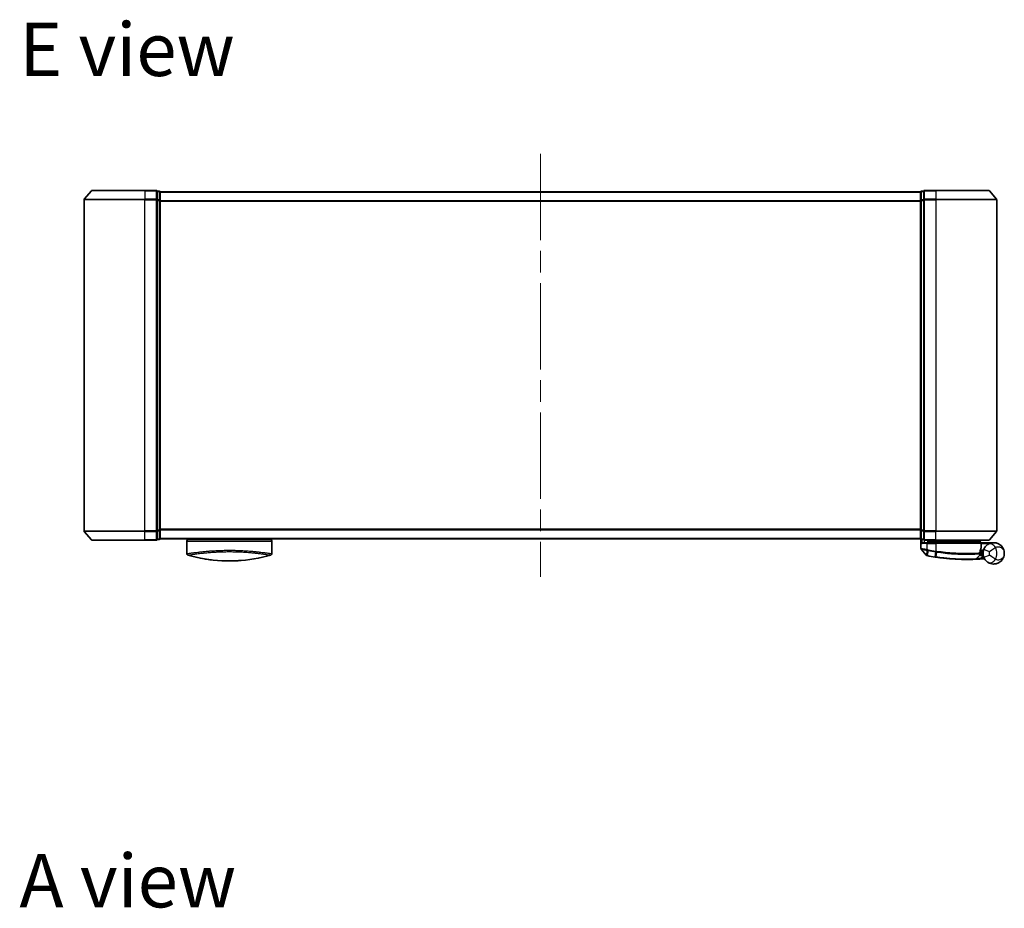
# Model space of a CAD drawing. Units: millimetres. Extents: x 72 to 7942, y 40 to 1451.
# Drawn here: x 2512 to 2836, y 813 to 1105 of the extents above; entities that cross this region are included whole.
import ezdxf

# ---------------------------------------------------------------- set-up
doc = ezdxf.new("R2010")
doc.units = ezdxf.units.MM
doc.header["$LTSCALE"] = 5
doc.linetypes.add('CHAIN', pattern=[0.3543, 0.2362, -0.0295, 0.0591, -0.0295])
for name, color, linetype, lineweight in [('Centerline (ISO)', 131, 'Continuous', 18), ('Symbol (ISO)', 7, 'Continuous', 18), ('Visible (ISO)', 7, 'Continuous', 35), ('Visible Narrow (ISO)', 7, 'Continuous', 25)]:
    doc.layers.add(name, color=color, linetype=linetype, lineweight=lineweight)
doc.styles.add('Note Text (TK)', font='MS PGothic.ttf')

msp = doc.modelspace()

# ---------------------------------------------------------------- linework, layer by layer
at = {"layer": 'Centerline (ISO)', "linetype": 'CHAIN', "ltscale": 23.990969}
msp.add_line((2683.3346, 1060.5204), (2683.3346, 921.5204), dxfattribs=at)
at = {"layer": 'Visible (ISO)'}
for p, q in [((2533.3346, 1045.4118), (2533.3346, 936.629)), ((2535.7446, 1048.4125), (2533.4041, 1045.6039)), ((2535.9751, 1048.5204), (2553.3346, 1048.5204)), ((2557.0346, 1048.5204), (2553.3346, 1048.5204)), ((2558.0346, 1048.2204), (2557.3346, 1048.2204)), ((2557.3346, 1045.4118), (2557.3346, 1048.2204)), ((2557.3346, 936.629), (2557.3346, 1045.4118)), ((2558.3346, 1047.9204), (2558.3346, 1048.0204)), ((2808.3346, 1048.0204), (2558.3346, 1048.0204)), ((2558.3346, 1045.2308), (2558.3346, 1047.9204)), ((2808.3346, 1048.0204), (2808.3346, 1047.9204)), ((2808.3346, 1047.9204), (2808.3346, 1045.2308)), ((2809.3346, 1048.2204), (2808.6346, 1048.2204)), ((2809.3346, 1048.2204), (2809.3346, 1045.4118)), ((2809.3346, 1045.4118), (2809.3346, 936.629)), ((2813.3346, 1048.5204), (2809.6346, 1048.5204)), ((2813.3346, 1048.5204), (2830.6941, 1048.5204)), ((2830.9245, 1048.4125), (2833.265, 1045.6039)), ((2833.3346, 936.629), (2833.3346, 1045.4118)), ((2558.3346, 936.8101), (2558.3346, 1045.2308)), ((2808.3346, 1045.2308), (2808.3346, 936.8101)), ((2535.7446, 933.6284), (2533.4041, 936.437)), ((2557.3346, 933.8204), (2557.3346, 936.629)), ((2558.3346, 934.1204), (2558.3346, 936.8101)), ((2808.3346, 936.8101), (2808.3346, 934.1204)), ((2809.3346, 936.629), (2809.3346, 933.8204)), ((2830.9245, 933.6284), (2833.265, 936.437)), ((2553.3346, 933.5204), (2535.9751, 933.5204)), ((2553.3346, 933.5204), (2557.0346, 933.5204)), ((2557.3346, 933.8204), (2558.0346, 933.8204)), ((2558.3346, 934.0204), (2558.3346, 934.1204)), ((2558.3346, 934.0204), (2808.3346, 934.0204)), ((2567.0846, 934.0204), (2567.0846, 933.7204)), ((2567.0846, 933.7204), (2595.0846, 933.7204)), ((2567.0846, 933.2204), (2567.0846, 929.0969)), ((2595.0846, 934.0204), (2595.0846, 933.7204)), ((2595.0846, 933.2204), (2595.0846, 929.0969)), ((2808.3346, 934.1204), (2808.3346, 934.0204)), ((2808.4346, 933.8968), (2808.4346, 930.7893)), ((2808.6346, 933.8204), (2809.3346, 933.8204)), ((2809.6346, 933.5204), (2813.3346, 933.5204)), ((2809.6346, 932.7204), (2810.4346, 932.7204)), ((2813.3346, 932.7204), (2810.4346, 932.7204)), ((2810.7346, 933.5204), (2810.7346, 932.7204)), ((2811.2346, 932.7204), (2810.7346, 933.2204)), ((2810.7346, 933.2204), (2812.7346, 933.2204)), ((2813.3346, 933.2204), (2812.7346, 933.2204)), ((2830.6941, 933.5204), (2813.3346, 933.5204)), ((2813.3346, 933.2204), (2827.8172, 933.2204)), ((2813.3346, 932.7204), (2827.8838, 932.7204)), ((2827.8172, 933.2204), (2827.8346, 933.2204)), ((2827.8346, 933.2204), (2827.8346, 933.5204)), ((2827.8346, 933.2204), (2828.3346, 932.7204)), ((2828.1838, 931.0178), (2828.1838, 932.4204)), ((2832.3346, 932.7204), (2828.3182, 932.7204)), ((2810.1274, 928.5963), (2808.5016, 930.6003)), ((2828.0085, 929.3204), (2827.8357, 929.3204)), ((2827.8624, 929.7204), (2828.8346, 929.7204)), ((2828.8346, 930.2204), (2827.9471, 930.2204)), ((2828.8346, 930.2204), (2828.8346, 929.2204)), ((2826.6211, 927.3792), (2827.7709, 928.5983))]:
    msp.add_line(p, q, dxfattribs=at)
for centre, radius, start, end in [((2533.6346, 1045.4118), 0.3, 140.194429, 180), ((2535.9751, 1048.2204), 0.3, 90, 140.194429), ((2557.0346, 1048.2204), 0.3, 0, 90), ((2558.0346, 1047.9204), 0.3, 0, 90), ((2808.6346, 1047.9204), 0.3, 90, 180), ((2809.6346, 1048.2204), 0.3, 90, 180), ((2830.6941, 1048.2204), 0.3, 39.805571, 90), ((2833.0346, 1045.4118), 0.3, 0, 39.805571), ((2533.6346, 936.629), 0.3, 180, 219.805571), ((2833.0346, 936.629), 0.3, 320.194429, 0), ((2535.9751, 933.8204), 0.3, 219.805571, 270), ((2557.0346, 933.8204), 0.3, 270, 0), ((2558.0346, 934.1204), 0.3, 270, 0), ((2567.5846, 933.2204), 0.5, 90, 180), ((2594.5846, 933.2204), 0.5, 0, 90), ((2808.6346, 934.1204), 0.3, 180, 270), ((2809.6346, 933.8204), 0.3, 180, 270), ((2827.8838, 932.4204), 0.3, 0, 90), ((2830.6941, 933.8204), 0.3, 270, 320.194429), ((2567.5846, 929.0969), 0.5, 180, 254.176108), ((2569.2846, 929.8842), 0.5, 301.652829, 301.682354), ((2594.5846, 929.0969), 0.5, 285.823889, 0), ((2808.7346, 930.7893), 0.3, 180, 219.051897), ((2827.8838, 931.0178), 0.3, 338.009265, 0), ((2832.3346, 929.2204), 3.5, 158.334268, 201.665732), ((2810.3604, 928.7853), 0.3, 219.051897, 258.947767), ((2823.4346, 995.7204), 68.5, 259.059995, 261.290525), ((2826.4028, 927.585), 0.3, 272.494473, 316.67461), ((2827.5527, 928.8041), 0.3, 316.67461, 4.975483), ((2823.4346, 995.7204), 68.5, 274.084493, 274.759524), ((2829.1432, 927.1577), 0.3, 32.876581, 94.759524)]:
    msp.add_arc(centre, radius, start, end, dxfattribs=at)
for centre, major_axis, start_param, end_param in [((2579.2986, 964.2205), (42.8658, -6.1244), 4.55714093, 4.81911387), ((2582.8705, 964.2205), (42.8658, 6.1244), 4.60566411, 4.86763703)]:
    msp.add_ellipse(centre, major_axis=major_axis, ratio=0.86308039, start_param=start_param, end_param=end_param, dxfattribs=at)
for points, knots in [([(2808.7025, 932.4204), (2808.7035, 932.4212), (2808.7045, 932.4219), (2808.7749, 932.4759), (2808.8686, 932.529), (2809.0889, 932.622), (2809.2082, 932.6601), (2809.412, 932.7033), (2809.4922, 932.7146), (2809.5685, 932.7187)], [-0.000632454, -0.000632454, -0.000632454, -0.000632454, 0, 0, 0.044227258, 0.044227258, 0.086430358, 0.086430358, 0.114604669, 0.114604669, 0.114604669, 0.114604669]), ([(2827.5963, 933.0172), (2827.624, 933.0448), (2827.6516, 933.0718), (2827.7037, 933.1218), (2827.7277, 933.1443), (2827.7689, 933.1819), (2827.7856, 933.1966), (2827.8087, 933.2157), (2827.8153, 933.2204), (2827.8172, 933.2204)], [0, 0, 0, 0, 0.0117061725, 0.0117061725, 0.0234220657, 0.0234220657, 0.0351515995, 0.0351515995, 0.0462450141, 0.0462450141, 0.0462450141, 0.0462450141]), ([(2828.3179, 932.7203), (2828.3174, 932.719), (2828.3142, 932.7113), (2828.3026, 932.6831), (2828.2941, 932.6626), (2828.2723, 932.6101), (2828.259, 932.5778), (2828.2287, 932.5046), (2828.2117, 932.4637), (2828.1944, 932.4218), (2828.1941, 932.4211), (2828.1938, 932.4204)], [0, 0, 0, 0, 0.0108913535, 0.0108913535, 0.0222687221, 0.0222687221, 0.0345952774, 0.0345952774, 0.0479080936, 0.0479080936, 0.0481390195, 0.0481390195, 0.0481390195, 0.0481390195]), ([(2830.4267, 932.1547), (2830.3541, 932.1075), (2830.2749, 932.0522), (2830.0588, 931.8848), (2829.9159, 931.7584), (2829.6128, 931.434), (2829.4553, 931.2275), (2829.23, 930.8466), (2829.1492, 930.6822), (2829.0818, 930.5126)], [0, 0, 0, 0, 0.017857403, 0.017857403, 0.046429247, 0.046429247, 0.080268089, 0.080268089, 0.103735498, 0.103735498, 0.103735498, 0.103735498]), ([(2835.8346, 929.2204), (2835.8346, 929.7283), (2835.7225, 930.2396), (2835.2615, 931.2218), (2834.8911, 931.6846), (2834.1079, 932.261), (2833.7643, 932.4391), (2833.3899, 932.5575), (2833.0412, 932.6678), (2832.66, 932.7278), (2831.6633, 932.7074), (2831.0273, 932.5452), (2830.4267, 932.1547)], [-0.001458267, -0.001458267, -0.001458267, -0.001458267, 0.15058731, 0.15058731, 0.317724491, 0.317724491, 0.422185229, 0.422185229, 0.422185229, 0.519480666, 0.519480666, 0.666516939, 0.666516939, 0.666516939, 0.666516939]), ([(2827.8515, 928.8301), (2827.8515, 928.8301), (2827.8479, 928.867), (2827.8386, 929.0155), (2827.833, 929.1271), (2827.8349, 929.2776)], [0, 0, 0, 0, 0.192000244, 0.192000244, 0.384000488, 0.384000488, 0.384000488, 0.384000488]), ([(2827.8349, 929.2776), (2827.8368, 929.4227), (2827.8459, 929.5664), (2827.9007, 930.0778), (2827.9776, 930.3678), (2828.0874, 930.7142), (2828.1274, 930.8199), (2828.162, 930.9055)], [0.094621819, 0.094621819, 0.094621819, 0.094621819, 0.141158597, 0.141158597, 0.272511339, 0.272511339, 0.354606802, 0.354606802, 0.354606802, 0.354606802]), ([(2828.0085, 929.3204), (2828.0678, 929.3204), (2828.1273, 929.3133), (2828.4095, 929.2555), (2828.6294, 929.1357), (2828.8376, 929.0219), (2828.8389, 929.0212), (2828.8403, 929.0204)], [0, 0, 0, 0, 0.0177838875, 0.0177838875, 0.0862543417, 0.0862543417, 0.0867052509, 0.0867052509, 0.0867052509, 0.0867052509]), ([(2830.4267, 926.2862), (2831.0273, 925.8956), (2831.6633, 925.7334), (2832.66, 925.713), (2833.0412, 925.773), (2833.3899, 925.8833), (2833.7643, 926.0017), (2834.1079, 926.1798), (2834.8911, 926.7563), (2835.2615, 927.219), (2835.7225, 928.2012), (2835.8346, 928.7125), (2835.8346, 929.2204)], [1.040083918, 1.040083918, 1.040083918, 1.040083918, 1.18712019, 1.18712019, 1.284415628, 1.284415628, 1.284415628, 1.388876366, 1.388876366, 1.556013547, 1.556013547, 1.708059124, 1.708059124, 1.708059124, 1.708059124]), ([(2578.609, 926.782), (2579.1262, 926.7563), (2579.6598, 926.7386), (2580.1989, 926.7293), (2580.7871, 926.7193), (2581.3818, 926.7193), (2581.97, 926.7293), (2582.5092, 926.7386), (2583.0428, 926.7563), (2583.5601, 926.782)], [0, 0, 0, 0, 2.66205046, 2.66205046, 2.66205046, 5.56639354, 5.56639354, 5.56639354, 8.22872891, 8.22872891, 8.22872891, 8.22872891]), ([(2583.5601, 926.782), (2583.3566, 926.7719), (2583.1517, 926.763), (2582.9451, 926.7552), (2582.4858, 926.738), (2581.9711, 926.7261), (2581.4963, 926.7221), (2581.3618, 926.721), (2581.224, 926.7204), (2581.0846, 926.7204), (2580.7097, 926.7204), (2580.3228, 926.7249), (2579.9548, 926.7333), (2579.5793, 926.7418), (2579.1654, 926.7561), (2578.7939, 926.7732), (2578.7322, 926.776), (2578.6706, 926.779), (2578.609, 926.782)], [17.44062451, 17.44062451, 17.44062451, 17.44062451, 18.34701875, 18.34701875, 18.34701875, 20.36256401, 20.36256401, 20.36256401, 20.93369929, 20.93369929, 20.93369929, 22.46877349, 22.46877349, 22.46877349, 24.03536562, 24.03536562, 24.03536562, 24.29575362, 24.29575362, 24.29575362, 24.29575362]), ([(2810.3029, 928.4909), (2810.3029, 928.4909), (2810.3032, 928.4908), (2810.3045, 928.4906), (2810.3059, 928.4903), (2810.3093, 928.4896), (2810.3114, 928.4892), (2810.3173, 928.4881), (2810.3213, 928.4873), (2810.3298, 928.4856), (2810.3342, 928.4848), (2810.3436, 928.483), (2810.3484, 928.482), (2810.3611, 928.4796), (2810.3692, 928.478), (2810.3848, 928.4749), (2810.3924, 928.4735), (2810.3999, 928.472)], [0, 0, 0, 0, 0.0006932175, 0.0006932175, 0.0018023656, 0.0018023656, 0.0029607108, 0.0029607108, 0.0047560594, 0.0047560594, 0.0064460604, 0.0064460604, 0.0081464265, 0.0081464265, 0.0107477423, 0.0107477423, 0.0130654112, 0.0130654112, 0.0130654112, 0.0130654112]), ([(2810.3999, 928.472), (2810.4057, 928.4709), (2810.4114, 928.4698), (2810.423, 928.4675), (2810.4288, 928.4664), (2810.4346, 928.4653)], [0, 0, 0, 0, 0.00176124268, 0.00176124268, 0.00352248536, 0.00352248536, 0.00352248536, 0.00352248536]), ([(2813.062, 928.0103), (2813.1074, 928.0034), (2813.1528, 927.9964), (2813.2436, 927.9827), (2813.289, 927.9759), (2813.3344, 927.9691)], [0, 0, 0, 0, 0.013713761, 0.013713761, 0.0274275021, 0.0274275021, 0.0274275021, 0.0274275021]), ([(2813.3344, 927.9691), (2814.1793, 927.8432), (2815.0265, 927.7332), (2817.1926, 927.4922), (2818.4883, 927.3888), (2821.1468, 927.2429), (2822.4547, 927.2193), (2824.6503, 927.2217), (2825.4927, 927.2497), (2826.2639, 927.2782), (2826.4159, 927.2853), (2826.4159, 927.2853)], [0.00000222, 0.00000222, 0.00000222, 0.00000222, 0.25514368, 0.25514368, 0.66337358, 0.66337358, 1.16534336, 1.16534336, 1.70924797, 1.70924797, 2.0530218, 2.0530218, 2.0530218, 2.0530218]), ([(2826.4159, 927.2853), (2826.4159, 927.2853), (2826.4217, 927.2856), (2826.4511, 927.2869), (2826.4833, 927.2883), (2826.583, 927.2928), (2826.6579, 927.2962), (2826.8421, 927.3052), (2826.9547, 927.3108), (2827.2619, 927.3272), (2827.4671, 927.3389), (2827.886, 927.3649), (2828.0999, 927.3791), (2828.3137, 927.3944)], [0, 0, 0, 0, 0.017629961, 0.017629961, 0.045837897, 0.045837897, 0.082508215, 0.082508215, 0.124248398, 0.124248398, 0.189170086, 0.189170086, 0.253166048, 0.253166048, 0.253166048, 0.253166048]), ([(2829.0818, 927.9283), (2829.1492, 927.7586), (2829.23, 927.5942), (2829.4553, 927.2134), (2829.6128, 927.0069), (2829.9159, 926.6825), (2830.0588, 926.556), (2830.2749, 926.3887), (2830.3541, 926.3333), (2830.4267, 926.2862)], [-0.103735498, -0.103735498, -0.103735498, -0.103735498, -0.080268089, -0.080268089, -0.046429247, -0.046429247, -0.017857403, -0.017857403, 0, 0, 0, 0])]:
    msp.add_open_spline(points, degree=3, knots=knots, dxfattribs=at)
for points in [[(2809.5685, 932.7187), (2809.5912, 932.7199), (2809.6135, 932.7204), (2809.6346, 932.7204)], [(2828.3182, 932.7204), (2828.3181, 932.7204), (2828.318, 932.7204), (2828.3179, 932.7203)], [(2567.1013, 929.0996), (2567.1013, 929.0995), (2567.1013, 929.0994), (2567.1012, 929.0993)], [(2592.6221, 929.4586), (2592.6221, 929.4586), (2592.6221, 929.4586), (2592.6221, 929.4586)], [(2575.2822, 927.0591), (2574.4727, 927.1537), (2573.7284, 927.2612), (2573.0886, 927.3648)], [(2584.829, 926.8613), (2584.415, 926.8302), (2583.9904, 926.8034), (2583.5601, 926.782)]]:
    msp.add_open_spline(points, degree=3, dxfattribs=at)
msp.add_rational_spline([(2827.5963, 933.0172), (2827.446, 932.8673), (2827.2988, 932.7204)], [1.00193164479, 1.00196945404, 1.00189648125], degree=2, dxfattribs=at)
at = {"layer": 'Visible Narrow (ISO)'}
for p, q in [((2553.3346, 1045.4118), (2533.3346, 1045.4118)), ((2533.4041, 1045.6039), (2553.3346, 1045.6039)), ((2553.3346, 1048.4125), (2535.7446, 1048.4125)), ((2553.3346, 1048.4125), (2553.3346, 1048.5204)), ((2553.3346, 1048.4125), (2557.0346, 1048.4125)), ((2553.3346, 1048.4125), (2553.3346, 1045.6039)), ((2557.0346, 1045.6039), (2553.3346, 1045.6039)), ((2553.3346, 1045.6039), (2553.3346, 1045.4118)), ((2553.3346, 1045.4118), (2557.0346, 1045.4118)), ((2553.3346, 936.629), (2553.3346, 1045.4118)), ((2557.0346, 1048.4125), (2557.0346, 1048.5204)), ((2557.0346, 1048.4125), (2557.0346, 1045.6039)), ((2557.0346, 1045.4118), (2557.0346, 1045.6039)), ((2557.0346, 1045.4118), (2557.3346, 1045.4118)), ((2557.0346, 1045.4118), (2557.0346, 936.629)), ((2557.3346, 1048.1125), (2558.0346, 1048.1125)), ((2558.0346, 1045.4228), (2557.3346, 1045.4228)), ((2558.0346, 1048.1125), (2558.0346, 1048.2204)), ((2558.0346, 1048.1125), (2558.0346, 1045.4228)), ((2558.0346, 1045.2308), (2558.0346, 1045.4228)), ((2558.3346, 1047.9125), (2808.3346, 1047.9125)), ((2808.6346, 1048.2204), (2808.6346, 1048.1125)), ((2808.6346, 1045.4228), (2808.6346, 1048.1125)), ((2808.6346, 1048.1125), (2809.3346, 1048.1125)), ((2808.6346, 1045.4228), (2808.6346, 1045.2308)), ((2809.3346, 1045.4228), (2808.6346, 1045.4228)), ((2809.3346, 1045.4118), (2809.6346, 1045.4118)), ((2809.6346, 1048.5204), (2809.6346, 1048.4125)), ((2809.6346, 1048.4125), (2813.3346, 1048.4125)), ((2809.6346, 1045.6039), (2809.6346, 1048.4125)), ((2813.3346, 1045.6039), (2809.6346, 1045.6039)), ((2809.6346, 1045.6039), (2809.6346, 1045.4118)), ((2809.6346, 1045.4118), (2813.3346, 1045.4118)), ((2809.6346, 936.629), (2809.6346, 1045.4118)), ((2813.3346, 1048.4125), (2813.3346, 1048.5204)), ((2830.9245, 1048.4125), (2813.3346, 1048.4125)), ((2813.3346, 1048.4125), (2813.3346, 1045.6039)), ((2813.3346, 1045.6039), (2813.3346, 1045.4118)), ((2813.3346, 1045.6039), (2833.265, 1045.6039)), ((2833.3346, 1045.4118), (2813.3346, 1045.4118)), ((2813.3346, 1045.4118), (2813.3346, 936.629)), ((2557.3346, 1045.2308), (2558.0346, 1045.2308)), ((2558.0346, 1045.2308), (2558.3346, 1045.2308)), ((2558.0346, 1045.2308), (2558.0346, 936.8101)), ((2808.3346, 1045.1039), (2558.3346, 1045.1039)), ((2558.3346, 1044.9118), (2808.3346, 1044.9118)), ((2808.3346, 1045.2308), (2808.6346, 1045.2308)), ((2808.6346, 936.8101), (2808.6346, 1045.2308)), ((2808.6346, 1045.2308), (2809.3346, 1045.2308)), ((2533.3346, 936.629), (2553.3346, 936.629)), ((2553.3346, 936.437), (2533.4041, 936.437)), ((2557.0346, 936.629), (2553.3346, 936.629)), ((2553.3346, 936.437), (2553.3346, 936.629)), ((2553.3346, 936.437), (2557.0346, 936.437)), ((2553.3346, 933.6284), (2553.3346, 936.437)), ((2557.3346, 936.629), (2557.0346, 936.629)), ((2557.0346, 936.437), (2557.0346, 936.629)), ((2557.0346, 936.437), (2557.0346, 933.6284)), ((2558.0346, 936.8101), (2557.3346, 936.8101)), ((2557.3346, 936.618), (2558.0346, 936.618)), ((2558.3346, 936.8101), (2558.0346, 936.8101)), ((2558.0346, 936.618), (2558.0346, 936.8101)), ((2558.0346, 936.618), (2558.0346, 933.9284)), ((2808.3346, 937.129), (2558.3346, 937.129)), ((2558.3346, 936.937), (2808.3346, 936.937)), ((2808.6346, 936.8101), (2808.3346, 936.8101)), ((2808.6346, 936.8101), (2808.6346, 936.618)), ((2809.3346, 936.8101), (2808.6346, 936.8101)), ((2808.6346, 933.9284), (2808.6346, 936.618)), ((2808.6346, 936.618), (2809.3346, 936.618)), ((2809.6346, 936.629), (2809.3346, 936.629)), ((2813.3346, 936.629), (2809.6346, 936.629)), ((2809.6346, 936.629), (2809.6346, 936.437)), ((2809.6346, 936.437), (2813.3346, 936.437)), ((2809.6346, 933.6284), (2809.6346, 936.437)), ((2813.3346, 936.437), (2813.3346, 936.629)), ((2813.3346, 936.629), (2833.3346, 936.629)), ((2833.265, 936.437), (2813.3346, 936.437)), ((2813.3346, 933.6284), (2813.3346, 936.437)), ((2535.7446, 933.6284), (2553.3346, 933.6284)), ((2557.0346, 933.6284), (2553.3346, 933.6284)), ((2553.3346, 933.6284), (2553.3346, 933.5204)), ((2557.0346, 933.5204), (2557.0346, 933.6284)), ((2558.0346, 933.9284), (2557.3346, 933.9284)), ((2558.0346, 933.8204), (2558.0346, 933.9284)), ((2808.3346, 934.1284), (2558.3346, 934.1284)), ((2567.0846, 933.2204), (2595.0846, 933.2204)), ((2808.6346, 933.9284), (2808.6346, 933.8204)), ((2809.3346, 933.9284), (2808.6346, 933.9284)), ((2808.7025, 933.8204), (2808.7025, 932.4204)), ((2810.4346, 932.4204), (2808.7025, 932.4204)), ((2809.5685, 932.7187), (2809.5685, 933.5278)), ((2813.3346, 933.6284), (2809.6346, 933.6284)), ((2809.6346, 933.6284), (2809.6346, 933.5204)), ((2810.4346, 932.4204), (2810.4346, 932.7204)), ((2810.4346, 932.4204), (2813.3346, 932.4204)), ((2810.4346, 930.4266), (2810.4346, 932.4204)), ((2810.9346, 933.0204), (2810.9346, 932.7204)), ((2812.7346, 933.2204), (2812.7346, 933.5204)), ((2812.7346, 932.7204), (2812.7346, 933.2204)), ((2813.3346, 933.6284), (2813.3346, 933.5204)), ((2813.3346, 933.6284), (2830.9245, 933.6284)), ((2813.3346, 933.5204), (2813.3346, 933.2204)), ((2813.3346, 932.7204), (2813.3346, 933.2204)), ((2813.3346, 932.4204), (2813.3346, 932.7204)), ((2828.1807, 932.4204), (2813.3346, 932.4204)), ((2813.3346, 932.4204), (2813.3346, 929.9153)), ((2828.1838, 932.4204), (2828.1807, 932.4204)), ((2828.1807, 932.4204), (2828.1807, 931.0178)), ((2828.1836, 932.4306), (2828.1938, 932.4204)), ((2828.1938, 932.4204), (2830.9168, 932.4204)), ((2828.3178, 932.7204), (2828.3179, 932.7203)), ((2567.9927, 929.2369), (2567.9944, 929.2364)), ((2570.836, 929.6214), (2570.8354, 929.6215)), ((2591.334, 929.6216), (2591.3332, 929.6214)), ((2810.4346, 930.4266), (2810.3889, 930.2187)), ((2810.3907, 928.5617), (2810.4323, 930.2101)), ((2810.4323, 930.2101), (2810.4733, 930.4185)), ((2810.7595, 930.1463), (2810.4512, 928.5516)), ((2810.7595, 930.1463), (2810.7998, 930.3546)), ((2813.0753, 928.0972), (2813.3213, 929.7027)), ((2813.3346, 929.9153), (2813.3024, 929.7056)), ((2813.587, 929.6622), (2813.3475, 928.0562)), ((2828.1807, 931.0178), (2828.1838, 931.0178)), ((2830.9405, 929.7742), (2829.0818, 930.5126)), ((2810.4512, 928.5516), (2810.4346, 928.4653)), ((2813.0753, 928.0972), (2813.062, 928.0103)), ((2828.2923, 927.6936), (2828.9375, 928.3777)), ((2828.2923, 927.6936), (2828.3137, 927.3944)), ((2829.0818, 927.9283), (2830.9405, 928.6666))]:
    msp.add_line(p, q, dxfattribs=at)
for centre, radius, start, end in [((2823.4346, 995.7204), 66.7879, 259.059995, 261.274142), ((2823.4346, 995.7204), 66.5757, 259.059995, 261.274142), ((2832.3346, 929.2204), 1.5, 158.334268, 201.665732), ((2828.8346, 929.2204), 2.1776, 345.267024, 14.732976), ((2828.8346, 929.2204), 4.5323, 334.881642, 25.118358), ((2823.4346, 995.7204), 68.4121, 259.059995, 261.290525), ((2823.4346, 995.7204), 68.2, 274.084493, 274.810229)]:
    msp.add_arc(centre, radius, start, end, dxfattribs=at)
for centre, major_axis, ratio, start_param, end_param in [((2557.0346, 1048.2204), (0.3, 0), 0.6401844, 0, 1.57079633), ((2557.0346, 1045.4118), (0.3, 0), 0.6401844, 0, 1.57079633), ((2558.0346, 1047.9204), (0.3, 0), 0.6401844, 0, 1.57079633), ((2558.0346, 1045.2308), (0.3, 0), 0.6401844, 0, 1.57079633), ((2808.6346, 1047.9204), (-0.3, 0), 0.6401844, 4.71238898, 6.28318531), ((2808.6346, 1045.2308), (-0.3, 0), 0.6401844, 4.71238898, 6.28318531), ((2809.6346, 1048.2204), (-0.3, 0), 0.6401844, 4.71238898, 6.28318531), ((2809.6346, 1045.4118), (-0.3, 0), 0.6401844, 4.71238898, 6.28318531), ((2557.0346, 936.629), (0.3, 0), 0.6401844, 4.71238898, 6.28318531), ((2558.0346, 936.8101), (0.3, 0), 0.6401844, 4.71238898, 6.28318531), ((2808.6346, 936.8101), (-0.3, 0), 0.6401844, 0, 1.57079633), ((2809.6346, 936.629), (-0.3, 0), 0.6401844, 0, 1.57079633), ((2557.0346, 933.8204), (0.3, 0), 0.6401844, 4.71238898, 6.28318531), ((2558.0346, 934.1204), (0.3, 0), 0.6401844, 4.71238898, 6.28318531), ((2808.6346, 934.1204), (-0.3, 0), 0.6401844, 0, 1.57079633), ((2809.6346, 933.8204), (-0.3, 0), 0.6401844, 0, 1.57079633), ((2827.8838, 932.4204), (0, 0.3), 0.98974332, 4.71238898, 6.28318531), ((2831.5169, 930.478), (-1.0902, 1.6767), 0.78202263, 4.60410357, 6.28318531), ((2583.3116, 963.8838), (-41.9274, -6.3173), 0.85362245, 1.70279215, 1.70280206), ((2813.3534, 929.9124), (-0.0458, -0.2965), 0.00126491, 0.78539896, 1.57099174), ((2813.6147, 929.8724), (-0.0449, -0.2966), 0.01884343, 0.78615833, 1.57364682), ((2827.535, 929.2814), (-0.0191, 0.2994), 0.96588198, 3.89046432, 4.65097267), ((2827.535, 929.2814), (0.3, -0.0038), 0.96800787, 5.504015, 6.28318531), ((2827.535, 929.2814), (0.3, -0.0038), 0.04744214, 0, 0.26176492), ((2827.8838, 931.0178), (0.2782, -0.1123), 0.93308171, 0, 0.40845905), ((2810.457, 928.7665), (-0.0571, -0.2945), 0.12398367, 5.5052477, 6.28318531), ((2813.3786, 928.2659), (-0.0442, -0.2967), 0.00083584, 0.00000012, 0.78605069), ((2831.5169, 927.9629), (-1.0902, -1.6767), 0.78202263, 0, 1.67908174)]:
    msp.add_ellipse(centre, major_axis=major_axis, ratio=ratio, start_param=start_param, end_param=end_param, dxfattribs=at)
msp.add_open_spline([(2827.5963, 933.0172), (2827.6954, 932.9182), (2827.7945, 932.8192), (2827.8937, 932.7203)], degree=3, dxfattribs=at)
for points, knots in [([(2828.3178, 932.7204), (2828.2492, 932.7889), (2828.1806, 932.8574), (2828.112, 932.9259), (2828.0137, 933.0241), (2827.9154, 933.1223), (2827.8172, 933.2204)], [-0.1432233382, -0.1432233382, -0.1432233382, -0.1432233382, -0.1141462804, -0.1141462804, -0.1141462804, -0.0724715819, -0.0724715819, -0.0724715819, -0.0724715819]), ([(2567.0846, 929.0969), (2567.0846, 929.0969), (2567.0854, 929.097), (2567.0875, 929.0973), (2567.0897, 929.0976), (2567.0933, 929.0982), (2567.0985, 929.0989), (2567.0995, 929.0991), (2567.1007, 929.0992), (2567.1019, 929.0994), (2567.1069, 929.1001), (2567.1132, 929.1011), (2567.121, 929.1022), (2567.1311, 929.1038), (2567.1438, 929.1057), (2567.1596, 929.1081), (2567.176, 929.1106), (2567.1959, 929.1137), (2567.2196, 929.1174), (2567.2444, 929.1212), (2567.2735, 929.1257), (2567.3073, 929.131), (2567.3428, 929.1365), (2567.3835, 929.1428), (2567.4299, 929.15), (2567.4787, 929.1576), (2567.5339, 929.1662), (2567.5956, 929.1757), (2567.6168, 929.1789), (2567.6387, 929.1823), (2567.6614, 929.1858), (2567.7089, 929.1931), (2567.7598, 929.2009), (2567.8144, 929.2092), (2567.9002, 929.2223), (2567.995, 929.2366), (2568.0992, 929.2522), (2568.2105, 929.2689), (2568.3326, 929.2871), (2568.4657, 929.3066), (2568.6088, 929.3277), (2568.7647, 929.3502), (2568.9334, 929.3741), (2569.116, 929.3999), (2569.3137, 929.4273), (2569.526, 929.4558), (2569.7086, 929.4803), (2569.9021, 929.5056), (2570.1057, 929.5315), (2570.1606, 929.5385), (2570.2163, 929.5455), (2570.2728, 929.5526), (2570.5634, 929.589), (2570.8758, 929.6267), (2571.2088, 929.665), (2571.3451, 929.6807), (2571.4849, 929.6964), (2571.6279, 929.7122), (2571.8692, 929.7388), (2572.1187, 929.7654), (2572.3759, 929.7916), (2572.7164, 929.8263), (2573.0702, 929.8603), (2573.4352, 929.893), (2573.5619, 929.9043), (2573.6916, 929.9157), (2573.8237, 929.9269), (2574.2097, 929.9597), (2574.6156, 929.9915), (2575.018, 930.0201), (2575.2061, 930.0335), (2575.3965, 930.0464), (2575.5889, 930.0588), (2575.6756, 930.0644), (2575.7626, 930.0699), (2575.8501, 930.0752), (2576.1085, 930.0911), (2576.4306, 930.1094), (2576.697, 930.123), (2577.006, 930.1389), (2577.3198, 930.1534), (2577.6359, 930.1661), (2577.7603, 930.1711), (2577.8851, 930.1759), (2578.01, 930.1803), (2578.4528, 930.1962), (2578.9011, 930.2089), (2579.3522, 930.2183), (2579.5019, 930.2213), (2579.6519, 930.2241), (2579.8022, 930.2264), (2579.8402, 930.227), (2579.8783, 930.2275), (2579.9165, 930.228), (2580.3042, 930.2335), (2580.6962, 930.2362), (2581.0846, 930.2362)], [0, 0, 0, 0, 0.78612134, 0.78612134, 0.78612134, 1.59513432, 1.59513432, 1.59513432, 1.76530735, 1.76530735, 1.76530735, 2.46350599, 2.46350599, 2.46350599, 3.37151496, 3.37151496, 3.37151496, 4.32055499, 4.32055499, 4.32055499, 5.31377207, 5.31377207, 5.31377207, 6.35594497, 6.35594497, 6.35594497, 7.45388838, 7.45388838, 7.45388838, 7.8304627, 7.8304627, 7.8304627, 8.61660667, 8.61660667, 8.61660667, 9.85113484, 9.85113484, 9.85113484, 11.16933676, 11.16933676, 11.16933676, 12.58630093, 12.58630093, 12.58630093, 14.12078117, 14.12078117, 14.12078117, 15.44116583, 15.44116583, 15.44116583, 15.79677218, 15.79677218, 15.79677218, 17.62625028, 17.62625028, 17.62625028, 18.37501133, 18.37501133, 18.37501133, 19.63741236, 19.63741236, 19.63741236, 21.30885684, 21.30885684, 21.30885684, 21.88891683, 21.88891683, 21.88891683, 23.58475347, 23.58475347, 23.58475347, 24.37748716, 24.37748716, 24.37748716, 24.73435194, 24.73435194, 24.73435194, 25.78859827, 25.78859827, 25.78859827, 27.01163861, 27.01163861, 27.01163861, 27.49291759, 27.49291759, 27.49291759, 29.19789782, 29.19789782, 29.19789782, 29.76367886, 29.76367886, 29.76367886, 29.90694609, 29.90694609, 29.90694609, 31.36357215, 31.36357215, 31.36357215, 31.36357215]), ([(2567.4482, 928.6159), (2567.4482, 928.6159), (2567.4482, 928.6159), (2567.4483, 928.616), (2567.4484, 928.616), (2567.4487, 928.6161), (2567.4494, 928.6162), (2567.45, 928.6162), (2567.4509, 928.6163), (2567.4518, 928.6164), (2567.4521, 928.6165), (2567.4523, 928.6165), (2567.4526, 928.6165), (2567.4542, 928.6168), (2567.4565, 928.6172), (2567.4596, 928.6177), (2567.4612, 928.6179), (2567.4629, 928.6182), (2567.4648, 928.6185), (2567.4654, 928.6186), (2567.466, 928.6187), (2567.4666, 928.6188), (2567.4693, 928.6192), (2567.4722, 928.6197), (2567.4754, 928.6203), (2567.4762, 928.6205), (2567.4769, 928.6206), (2567.4776, 928.6207), (2567.4832, 928.6217), (2567.4898, 928.6228), (2567.4976, 928.624), (2567.5053, 928.6252), (2567.5143, 928.6266), (2567.5241, 928.6282), (2567.5281, 928.6288), (2567.5324, 928.6296), (2567.5369, 928.6303), (2567.5589, 928.6341), (2567.5862, 928.6389), (2567.6202, 928.6446), (2567.6251, 928.6455), (2567.6302, 928.6463), (2567.6354, 928.6472), (2567.6568, 928.6507), (2567.6807, 928.6546), (2567.707, 928.6587), (2567.7348, 928.6632), (2567.7652, 928.668), (2567.7978, 928.6733), (2567.8188, 928.6768), (2567.841, 928.6805), (2567.8644, 928.6843), (2567.9535, 928.699), (2568.0607, 928.7166), (2568.186, 928.7366), (2568.2192, 928.742), (2568.2537, 928.7475), (2568.2894, 928.7532), (2568.3138, 928.7571), (2568.3387, 928.7611), (2568.3642, 928.7652), (2568.4047, 928.7717), (2568.4466, 928.7784), (2568.4901, 928.7853), (2568.6417, 928.8095), (2568.8123, 928.8365), (2569.0027, 928.8656), (2569.3068, 928.9121), (2569.6619, 928.9638), (2570.0666, 929.0192), (2570.1882, 929.0359), (2570.3142, 929.0528), (2570.4445, 929.0702), (2570.715, 929.1061), (2570.9968, 929.1424), (2571.2953, 929.179), (2571.6115, 929.2178), (2571.9464, 929.2571), (2572.3088, 929.2971), (2572.483, 929.3164), (2572.6619, 929.3356), (2572.8448, 929.3547), (2573.1352, 929.3849), (2573.4359, 929.4146), (2573.7449, 929.4432), (2574.2653, 929.4914), (2574.7559, 929.5321), (2575.321, 929.5734), (2575.4732, 929.5845), (2575.6215, 929.5949), (2575.767, 929.6048), (2576.0998, 929.6273), (2576.418, 929.6467), (2576.736, 929.6642), (2576.8898, 929.6727), (2577.0509, 929.681), (2577.2184, 929.6892), (2577.4154, 929.6987), (2577.6214, 929.7079), (2577.8352, 929.7166), (2577.9798, 929.7224), (2578.1251, 929.7279), (2578.2709, 929.733), (2578.7186, 929.7487), (2579.143, 929.7606), (2579.5959, 929.7693), (2580.0877, 929.7788), (2580.5865, 929.784), (2581.0846, 929.784), (2581.178, 929.784), (2581.2715, 929.7839), (2581.3649, 929.7835), (2581.6585, 929.7824), (2581.9538, 929.7795), (2582.2414, 929.7753), (2582.5362, 929.7709), (2582.8225, 929.7649), (2583.1155, 929.757), (2583.2641, 929.7531), (2583.4144, 929.7487), (2583.5644, 929.744), (2584.015, 929.73), (2584.4353, 929.7138), (2584.8715, 929.693), (2584.8996, 929.6917), (2584.9276, 929.6903), (2584.9557, 929.6889), (2585.209, 929.6766), (2585.4613, 929.663), (2585.7107, 929.6484), (2585.9429, 929.6347), (2586.1738, 929.6201), (2586.4021, 929.6047), (2586.726, 929.5828), (2587.0444, 929.5593), (2587.3533, 929.535), (2587.5977, 929.5157), (2587.8965, 929.4906), (2588.1305, 929.4699), (2588.3741, 929.4483), (2588.6262, 929.4247), (2588.8802, 929.3997), (2589.0354, 929.3844), (2589.1847, 929.3693), (2589.3274, 929.3544), (2589.4184, 929.3449), (2589.5067, 929.3356), (2589.5921, 929.3264), (2590.045, 929.2777), (2590.4745, 929.2282), (2590.8741, 929.1793), (2591.3217, 929.1244), (2591.7316, 929.0704), (2592.0992, 929.0196), (2592.2622, 928.997), (2592.4169, 928.9751), (2592.5633, 928.9541), (2592.777, 928.9233), (2592.9732, 928.8942), (2593.1521, 928.8671), (2593.3471, 928.8375), (2593.5214, 928.8101), (2593.6764, 928.7855), (2593.7066, 928.7808), (2593.7361, 928.7761), (2593.7649, 928.7715), (2593.7784, 928.7694), (2593.7917, 928.7672), (2593.8049, 928.7651), (2593.8679, 928.7551), (2593.9275, 928.7456), (2593.9835, 928.7366), (2594.1066, 928.7168), (2594.2117, 928.6996), (2594.2995, 928.6852), (2594.3012, 928.6849), (2594.303, 928.6846), (2594.3048, 928.6843), (2594.3639, 928.6747), (2594.4169, 928.6662), (2594.4623, 928.6588), (2594.4884, 928.6545), (2594.512, 928.6505), (2594.5332, 928.6469), (2594.5381, 928.6461), (2594.5429, 928.6453), (2594.5475, 928.6445), (2594.5735, 928.6401), (2594.5957, 928.6363), (2594.6146, 928.6332), (2594.6209, 928.6322), (2594.6268, 928.6312), (2594.6325, 928.6303), (2594.6479, 928.6279), (2594.6609, 928.6258), (2594.6714, 928.624), (2594.679, 928.6227), (2594.6854, 928.6215), (2594.691, 928.6206), (2594.6913, 928.6206), (2594.6916, 928.6205), (2594.6919, 928.6205), (2594.6924, 928.6204), (2594.6929, 928.6203), (2594.6934, 928.6202), (2594.6971, 928.6197), (2594.7005, 928.6193), (2594.7032, 928.6189), (2594.7059, 928.6186), (2594.708, 928.6181), (2594.7097, 928.6177), (2594.7107, 928.6175), (2594.7116, 928.6173), (2594.7125, 928.6172), (2594.7142, 928.6169), (2594.7158, 928.6168), (2594.7167, 928.6166), (2594.7171, 928.6165), (2594.7174, 928.6164), (2594.7178, 928.6163), (2594.7185, 928.6162), (2594.7189, 928.6161), (2594.7192, 928.616), (2594.7196, 928.6159), (2594.72, 928.6158), (2594.7203, 928.6158), (2594.7206, 928.6158), (2594.7209, 928.6159), (2594.7209, 928.6159)], [0.00000017, 0.00000017, 0.00000017, 0.00000017, 0.26824752, 0.26824752, 0.26824752, 0.59504925, 0.59504925, 0.59504925, 0.91754756, 0.91754756, 0.91754756, 0.99731054, 0.99731054, 0.99731054, 1.53249707, 1.53249707, 1.53249707, 1.8013532, 1.8013532, 1.8013532, 1.88492198, 1.88492198, 1.88492198, 2.24161615, 2.24161615, 2.24161615, 2.31899686, 2.31899686, 2.31899686, 2.88532333, 2.88532333, 2.88532333, 3.43847156, 3.43847156, 3.43847156, 3.66832963, 3.66832963, 3.66832963, 4.80519613, 4.80519613, 4.80519613, 4.96899653, 4.96899653, 4.96899653, 5.64709166, 5.64709166, 5.64709166, 6.36456885, 6.36456885, 6.36456885, 6.82789148, 6.82789148, 6.82789148, 8.59318064, 8.59318064, 8.59318064, 9.06172837, 9.06172837, 9.06172837, 9.38108962, 9.38108962, 9.38108962, 9.88703466, 9.88703466, 9.88703466, 11.64941424, 11.64941424, 11.64941424, 14.46276425, 14.46276425, 14.46276425, 15.30796131, 15.30796131, 15.30796131, 17.06242515, 17.06242515, 17.06242515, 18.92137015, 18.92137015, 18.92137015, 19.81538897, 19.81538897, 19.81538897, 21.23434324, 21.23434324, 21.23434324, 23.62376414, 23.62376414, 23.62376414, 24.26720404, 24.26720404, 24.26720404, 25.73843557, 25.73843557, 25.73843557, 26.45016856, 26.45016856, 26.45016856, 27.28708175, 27.28708175, 27.28708175, 27.85310699, 27.85310699, 27.85310699, 29.59146322, 29.59146322, 29.59146322, 31.47907974, 31.47907974, 31.47907974, 31.83337218, 31.83337218, 31.83337218, 32.94756198, 32.94756198, 32.94756198, 34.08944872, 34.08944872, 34.08944872, 34.66873363, 34.66873363, 34.66873363, 36.4081819, 36.4081819, 36.4081819, 36.52024127, 36.52024127, 36.52024127, 37.53112467, 37.53112467, 37.53112467, 38.47205041, 38.47205041, 38.47205041, 39.80750358, 39.80750358, 39.80750358, 40.86410036, 40.86410036, 40.86410036, 41.96473806, 41.96473806, 41.96473806, 42.63680821, 42.63680821, 42.63680821, 43.06537575, 43.06537575, 43.06537575, 45.33652957, 45.33652957, 45.33652957, 47.88096612, 47.88096612, 47.88096612, 49.00911144, 49.00911144, 49.00911144, 50.65705376, 50.65705376, 50.65705376, 52.45348257, 52.45348257, 52.45348257, 52.80392239, 52.80392239, 52.80392239, 52.96800597, 52.96800597, 52.96800597, 53.75336762, 53.75336762, 53.75336762, 55.48179254, 55.48179254, 55.48179254, 55.51669249, 55.51669249, 55.51669249, 56.68834156, 56.68834156, 56.68834156, 57.36140265, 57.36140265, 57.36140265, 57.5157764, 57.5157764, 57.5157764, 58.38458836, 58.38458836, 58.38458836, 58.67160052, 58.67160052, 58.67160052, 59.45449987, 59.45449987, 59.45449987, 60.01772017, 60.01772017, 60.01772017, 60.0464036, 60.0464036, 60.0464036, 60.09882565, 60.09882565, 60.09882565, 60.48049349, 60.48049349, 60.48049349, 60.85782119, 60.85782119, 60.85782119, 61.06198685, 61.06198685, 61.06198685, 61.42197717, 61.42197717, 61.42197717, 61.57253793, 61.57253793, 61.57253793, 61.8121634, 61.8121634, 61.8121634, 62.11466093, 62.11466093, 62.11466093, 62.37455375, 62.37455375, 62.37455375, 62.37455375]), ([(2581.0846, 930.2362), (2581.3871, 930.2362), (2581.6917, 930.2346), (2581.9951, 930.2312), (2582.0784, 930.2303), (2582.1615, 930.2293), (2582.2445, 930.2282), (2582.4622, 930.2251), (2582.6788, 930.2213), (2582.895, 930.2166), (2583.3458, 930.2069), (2583.7936, 930.1938), (2584.2357, 930.1776), (2584.3325, 930.174), (2584.4292, 930.1703), (2584.5257, 930.1664), (2584.8699, 930.1526), (2585.2118, 930.1367), (2585.5476, 930.1191), (2585.8035, 930.1057), (2586.1428, 930.0862), (2586.3911, 930.0708), (2586.4522, 930.067), (2586.513, 930.0631), (2586.5737, 930.0592), (2587.0727, 930.0271), (2587.5585, 929.9914), (2588.0261, 929.9534), (2588.1319, 929.9448), (2588.2366, 929.9361), (2588.34, 929.9273), (2588.8504, 929.884), (2589.3322, 929.8385), (2589.789, 929.792), (2590.1802, 929.7522), (2590.553, 929.7116), (2590.9086, 929.6709), (2590.9248, 929.669), (2590.9409, 929.6672), (2590.957, 929.6653), (2591.2897, 929.6271), (2591.6021, 929.5895), (2591.8938, 929.5529), (2592.1602, 929.5196), (2592.4093, 929.4871), (2592.6412, 929.456), (2592.8123, 929.4331), (2592.9739, 929.4109), (2593.1262, 929.3896), (2593.1628, 929.3844), (2593.1989, 929.3794), (2593.2343, 929.3744), (2593.4031, 929.3505), (2593.5591, 929.328), (2593.7023, 929.3069), (2593.8355, 929.2874), (2593.9577, 929.2692), (2594.0691, 929.2525), (2594.1374, 929.2422), (2594.2017, 929.2325), (2594.262, 929.2233), (2594.2937, 929.2185), (2594.3245, 929.2139), (2594.3541, 929.2093), (2594.4347, 929.197), (2594.5077, 929.1858), (2594.5731, 929.1757), (2594.635, 929.1662), (2594.6902, 929.1577), (2594.739, 929.1501), (2594.7854, 929.1429), (2594.8262, 929.1365), (2594.8616, 929.131), (2594.8796, 929.1282), (2594.8962, 929.1257), (2594.9115, 929.1233), (2594.925, 929.1212), (2594.9377, 929.1192), (2594.9494, 929.1174), (2594.973, 929.1137), (2594.9929, 929.1107), (2595.0095, 929.1081), (2595.0253, 929.1057), (2595.038, 929.1038), (2595.0482, 929.1023), (2595.0579, 929.1008), (2595.0653, 929.0997), (2595.0707, 929.0989), (2595.0719, 929.0987), (2595.0731, 929.0986), (2595.0741, 929.0984), (2595.0775, 929.0979), (2595.0799, 929.0976), (2595.0816, 929.0973), (2595.0837, 929.097), (2595.0846, 929.0969), (2595.0846, 929.0969)], [0, 0, 0, 0, 1.13448171, 1.13448171, 1.13448171, 1.44610831, 1.44610831, 1.44610831, 2.26372938, 2.26372938, 2.26372938, 3.96867956, 3.96867956, 3.96867956, 4.34189149, 4.34189149, 4.34189149, 5.67352621, 5.67352621, 5.67352621, 6.68872355, 6.68872355, 6.68872355, 6.93820558, 6.93820558, 6.93820558, 8.99097525, 8.99097525, 8.99097525, 9.45559005, 9.45559005, 9.45559005, 11.74789863, 11.74789863, 11.74789863, 13.711466, 13.711466, 13.711466, 13.80084201, 13.80084201, 13.80084201, 15.64902156, 15.64902156, 15.64902156, 17.33646712, 17.33646712, 17.33646712, 18.58091254, 18.58091254, 18.58091254, 18.87978885, 18.87978885, 18.87978885, 20.30200287, 20.30200287, 20.30200287, 21.62401224, 21.62401224, 21.62401224, 22.43409033, 22.43409033, 22.43409033, 22.86010721, 22.86010721, 22.86010721, 24.01660723, 24.01660723, 24.01660723, 25.10882865, 25.10882865, 25.10882865, 26.14814719, 26.14814719, 26.14814719, 26.67397168, 26.67397168, 26.67397168, 27.13913394, 27.13913394, 27.13913394, 28.07432454, 28.07432454, 28.07432454, 28.96434248, 28.96434248, 28.96434248, 29.82246658, 29.82246658, 29.82246658, 30.02097313, 30.02097313, 30.02097313, 30.65570657, 30.65570657, 30.65570657, 31.46045361, 31.46045361, 31.46045361, 31.46045361]), ([(2810.4346, 930.4266), (2810.2955, 930.4526), (2810.1565, 930.4784), (2809.6304, 930.5757), (2809.2646, 930.6419), (2808.7725, 930.7299), (2808.6108, 930.7584), (2808.4636, 930.7842), (2808.4346, 930.7893), (2808.4346, 930.7893)], [0, 0, 0, 0, 0.03629986, 0.03629986, 0.140197846, 0.140197846, 0.220119373, 0.220119373, 0.270070328, 0.270070328, 0.270070328, 0.270070328]), ([(2808.5016, 930.6003), (2808.5016, 930.6003), (2808.5288, 930.595), (2808.667, 930.5677), (2808.8188, 930.5377), (2809.2814, 930.4452), (2809.6258, 930.3755), (2810.1244, 930.2732), (2810.2564, 930.246), (2810.3889, 930.2187)], [-0.270070328, -0.270070328, -0.270070328, -0.270070328, -0.220119373, -0.220119373, -0.140197846, -0.140197846, -0.03629986, -0.03629986, 0, 0, 0, 0]), ([(2810.3889, 930.2187), (2810.3961, 930.2172), (2810.4033, 930.2157), (2810.4178, 930.2129), (2810.4251, 930.2115), (2810.4323, 930.2101)], [-0.00396002175, -0.00396002175, -0.00396002175, -0.00396002175, -0.00198001088, -0.00198001088, 0, 0, 0, 0]), ([(2810.4323, 930.2101), (2810.4877, 930.1993), (2810.5433, 930.1884), (2810.6524, 930.1671), (2810.7059, 930.1567), (2810.7595, 930.1463)], [-0.0332621899, -0.0332621899, -0.0332621899, -0.0332621899, -0.0162975222, -0.0162975222, 0, 0, 0, 0]), ([(2810.4733, 930.4185), (2810.4669, 930.4198), (2810.4604, 930.4211), (2810.4475, 930.4238), (2810.441, 930.4252), (2810.4346, 930.4266)], [0, 0, 0, 0, 0.00198001088, 0.00198001088, 0.00396002175, 0.00396002175, 0.00396002175, 0.00396002175]), ([(2810.7998, 930.3546), (2810.7464, 930.3649), (2810.6931, 930.3753), (2810.5843, 930.3967), (2810.5288, 930.4076), (2810.4733, 930.4185)], [0, 0, 0, 0, 0.0162975222, 0.0162975222, 0.0332621899, 0.0332621899, 0.0332621899, 0.0332621899]), ([(2813.3024, 929.7056), (2813.3055, 929.7051), (2813.3087, 929.7046), (2813.315, 929.7037), (2813.3181, 929.7032), (2813.3213, 929.7027)], [-0.00190365346, -0.00190365346, -0.00190365346, -0.00190365346, -0.00095182673, -0.00095182673, 0, 0, 0, 0]), ([(2813.3213, 929.7027), (2813.3655, 929.6958), (2813.4098, 929.6891), (2813.4984, 929.6756), (2813.5427, 929.6689), (2813.587, 929.6622)], [-0.0264409742, -0.0264409742, -0.0264409742, -0.0264409742, -0.0132211098, -0.0132211098, 0, 0, 0, 0]), ([(2813.3538, 929.9124), (2813.3506, 929.9129), (2813.3474, 929.9133), (2813.341, 929.9143), (2813.3378, 929.9148), (2813.3346, 929.9153)], [0, 0, 0, 0, 0.00095182673, 0.00095182673, 0.00190365346, 0.00190365346, 0.00190365346, 0.00190365346]), ([(2813.6204, 929.8724), (2813.576, 929.879), (2813.5315, 929.8856), (2813.4426, 929.8989), (2813.3982, 929.9056), (2813.3538, 929.9124)], [0.0000020884, 0.0000020884, 0.0000020884, 0.0000020884, 0.0132211098, 0.0132211098, 0.0264409742, 0.0264409742, 0.0264409742, 0.0264409742]), ([(2813.587, 929.6622), (2815.497, 929.3755), (2817.4144, 929.177), (2821.0298, 928.9476), (2822.7133, 928.9212), (2825.167, 928.9482), (2826.0592, 928.9832), (2827.1584, 929.038), (2827.4972, 929.0586), (2827.7458, 929.0747)], [-1.90032242, -1.90032242, -1.90032242, -1.90032242, -1.33068599, -1.33068599, -0.73927, -0.73927, -0.28433461, -0.28433461, 0, 0, 0, 0]), ([(2827.8248, 929.2814), (2827.5748, 929.2658), (2827.2342, 929.2458), (2826.1297, 929.1927), (2825.2334, 929.1591), (2822.7704, 929.1348), (2821.0818, 929.1623), (2817.4573, 929.3915), (2815.5358, 929.5885), (2813.6204, 929.8724)], [0, 0, 0, 0, 0.28433461, 0.28433461, 0.73927, 0.73927, 1.33068599, 1.33068599, 1.90032242, 1.90032242, 1.90032242, 1.90032242]), ([(2827.7458, 929.0747), (2827.746, 928.9144), (2827.7539, 928.7956), (2827.7663, 928.6375), (2827.7709, 928.5983), (2827.7709, 928.5983)], [-0.384000488, -0.384000488, -0.384000488, -0.384000488, -0.192000244, -0.192000244, 0, 0, 0, 0]), ([(2828.1807, 931.0178), (2828.1431, 930.9266), (2828.0996, 930.8138), (2827.98, 930.4443), (2827.8964, 930.135), (2827.8367, 929.5894), (2827.8268, 929.4361), (2827.8248, 929.2814)], [-0.354606802, -0.354606802, -0.354606802, -0.354606802, -0.272511339, -0.272511339, -0.141158597, -0.141158597, -0.094621819, -0.094621819, -0.094621819, -0.094621819]), ([(2827.8385, 929.0329), (2827.8385, 929.0329), (2827.8536, 929.0328), (2827.9303, 929.0321), (2828.0148, 929.0313), (2828.2733, 929.0285), (2828.4665, 929.0262), (2828.7272, 929.0223), (2828.7837, 929.0214), (2828.8403, 929.0204)], [-0.244685666, -0.244685666, -0.244685666, -0.244685666, -0.205735942, -0.205735942, -0.143416382, -0.143416382, -0.062400955, -0.062400955, -0.040364304, -0.040364304, -0.040364304, -0.040364304]), ([(2830.9405, 929.7742), (2831.0592, 929.8705), (2831.1963, 929.9766), (2831.5608, 930.2502), (2831.8011, 930.4236), (2832.2411, 930.7226), (2832.4406, 930.8507), (2832.7354, 931.0289), (2832.8418, 931.0905), (2832.9383, 931.1443)], [-0.103735498, -0.103735498, -0.103735498, -0.103735498, -0.080268089, -0.080268089, -0.046429247, -0.046429247, -0.017857403, -0.017857403, 0, 0, 0, 0]), ([(2832.9383, 931.1443), (2833.2443, 931.3592), (2833.5823, 931.4274), (2834.1156, 931.4009), (2834.321, 931.3513), (2834.5093, 931.2739), (2834.7115, 931.1908), (2834.8976, 931.0744), (2835.3221, 930.7098), (2835.5233, 930.4264), (2835.7737, 929.8319), (2835.8346, 929.5252), (2835.8346, 929.2204)], [-0.666516939, -0.666516939, -0.666516939, -0.666516939, -0.519480666, -0.519480666, -0.422185229, -0.422185229, -0.422185229, -0.317724491, -0.317724491, -0.15058731, -0.15058731, 0.001458267, 0.001458267, 0.001458267, 0.001458267]), ([(2835.8346, 929.2204), (2835.8346, 928.9157), (2835.7737, 928.6089), (2835.5233, 928.0144), (2835.3221, 927.731), (2834.8976, 927.3664), (2834.7115, 927.25), (2834.5093, 927.1669), (2834.321, 927.0896), (2834.1156, 927.0399), (2833.5823, 927.0135), (2833.2443, 927.0816), (2832.9383, 927.2965)], [-1.708059124, -1.708059124, -1.708059124, -1.708059124, -1.556013547, -1.556013547, -1.388876366, -1.388876366, -1.284415628, -1.284415628, -1.284415628, -1.18712019, -1.18712019, -1.040083918, -1.040083918, -1.040083918, -1.040083918]), ([(2810.3907, 928.5617), (2810.3726, 928.5642), (2810.3547, 928.5666), (2810.3174, 928.5717), (2810.2982, 928.5744), (2810.2674, 928.5785), (2810.2553, 928.5802), (2810.2317, 928.5833), (2810.2201, 928.5849), (2810.1967, 928.5879), (2810.1848, 928.5894), (2810.1657, 928.5918), (2810.1583, 928.5927), (2810.1446, 928.5944), (2810.1379, 928.5952), (2810.1297, 928.5961), (2810.1274, 928.5963), (2810.1274, 928.5963)], [-0.0130654112, -0.0130654112, -0.0130654112, -0.0130654112, -0.0107477423, -0.0107477423, -0.0081464265, -0.0081464265, -0.0064460604, -0.0064460604, -0.0047560594, -0.0047560594, -0.0029607108, -0.0029607108, -0.0018023656, -0.0018023656, -0.0006932175, -0.0006932175, 0, 0, 0, 0]), ([(2810.4512, 928.5516), (2810.441, 928.5536), (2810.4308, 928.5554), (2810.4106, 928.5588), (2810.4006, 928.5603), (2810.3907, 928.5617)], [-0.00352248536, -0.00352248536, -0.00352248536, -0.00352248536, -0.00176124268, -0.00176124268, 0, 0, 0, 0]), ([(2813.3475, 928.0562), (2813.3022, 928.0629), (2813.2568, 928.0697), (2813.166, 928.0833), (2813.1207, 928.0902), (2813.0753, 928.0972)], [-0.0274275021, -0.0274275021, -0.0274275021, -0.0274275021, -0.013713761, -0.013713761, 0, 0, 0, 0]), ([(2826.6211, 927.3792), (2826.6211, 927.3792), (2826.4671, 927.3718), (2825.6858, 927.3418), (2824.8322, 927.3122), (2822.6057, 927.3068), (2821.2786, 927.3288), (2818.5798, 927.4734), (2817.2641, 927.5768), (2815.065, 927.8188), (2814.2049, 927.9293), (2813.3475, 928.0562)], [-2.0530218, -2.0530218, -2.0530218, -2.0530218, -1.70924797, -1.70924797, -1.16534336, -1.16534336, -0.66337358, -0.66337358, -0.25514368, -0.25514368, 0, 0, 0, 0]), ([(2828.2923, 927.6936), (2828.1037, 927.6556), (2827.9151, 927.6184), (2827.546, 927.5473), (2827.3653, 927.5134), (2827.095, 927.4636), (2826.9959, 927.4457), (2826.8339, 927.4166), (2826.768, 927.405), (2826.6803, 927.3896), (2826.652, 927.3846), (2826.6262, 927.3801), (2826.6211, 927.3792), (2826.6211, 927.3792)], [-0.253166048, -0.253166048, -0.253166048, -0.253166048, -0.189170086, -0.189170086, -0.124248398, -0.124248398, -0.082508215, -0.082508215, -0.045837897, -0.045837897, -0.017629961, -0.017629961, 0, 0, 0, 0]), ([(2827.7709, 928.5983), (2827.7709, 928.5983), (2827.7838, 928.5953), (2827.8492, 928.5802), (2827.9208, 928.5639), (2828.1378, 928.517), (2828.2991, 928.4839), (2828.6226, 928.4255), (2828.7797, 928.3998), (2828.9375, 928.3777)], [0, 0, 0, 0, 0.033693847, 0.033693847, 0.087604003, 0.087604003, 0.157687206, 0.157687206, 0.215423171, 0.215423171, 0.215423171, 0.215423171]), ([(2828.9375, 928.3777), (2828.7892, 928.436), (2828.6424, 928.4952), (2828.3411, 928.6195), (2828.1915, 928.683), (2827.9904, 928.7695), (2827.924, 928.7984), (2827.8635, 928.8249), (2827.8515, 928.8301), (2827.8515, 928.8301)], [-0.215423171, -0.215423171, -0.215423171, -0.215423171, -0.157687206, -0.157687206, -0.087604003, -0.087604003, -0.033693847, -0.033693847, 0, 0, 0, 0]), ([(2829.2436, 927.5783), (2829.2325, 927.5677), (2829.2218, 927.5575), (2829.1864, 927.5235), (2829.1649, 927.5025), (2829.1368, 927.4749), (2829.1279, 927.4662), (2829.1198, 927.4582), (2829.1183, 927.4566), (2829.1183, 927.4566)], [-0.0551482931, -0.0551482931, -0.0551482931, -0.0551482931, -0.0469296287, -0.0469296287, -0.0260720159, -0.0260720159, -0.0100276984, -0.0100276984, 0, 0, 0, 0]), ([(2832.9383, 927.2965), (2832.8418, 927.3504), (2832.7354, 927.4119), (2832.4406, 927.5901), (2832.2411, 927.7182), (2831.8011, 928.0172), (2831.5608, 928.1907), (2831.1963, 928.4643), (2831.0592, 928.5703), (2830.9405, 928.6666)], [0, 0, 0, 0, 0.017857403, 0.017857403, 0.046429247, 0.046429247, 0.080268089, 0.080268089, 0.103735498, 0.103735498, 0.103735498, 0.103735498])]:
    msp.add_open_spline(points, degree=3, knots=knots, dxfattribs=at)

# ---------------------------------------------------------------- texts
at = {"layer": 'Symbol (ISO)', "color": 7, "char_height": 17.5, "attachment_point": 4, "line_spacing_factor": 1.5, "style": 'Note Text (TK)'}
for s, insert in [('\\fMS PGothic|b0|i0;{\\H17.5000;E view}', (2512.0923, 1094.8512)), ('\\fMS PGothic|b0|i0;{\\H17.5000;A view}', (2512.0923, 821.6297))]:
    msp.add_mtext(s, dxfattribs=dict(at, insert=insert))

doc.saveas('drawing.dxf')
